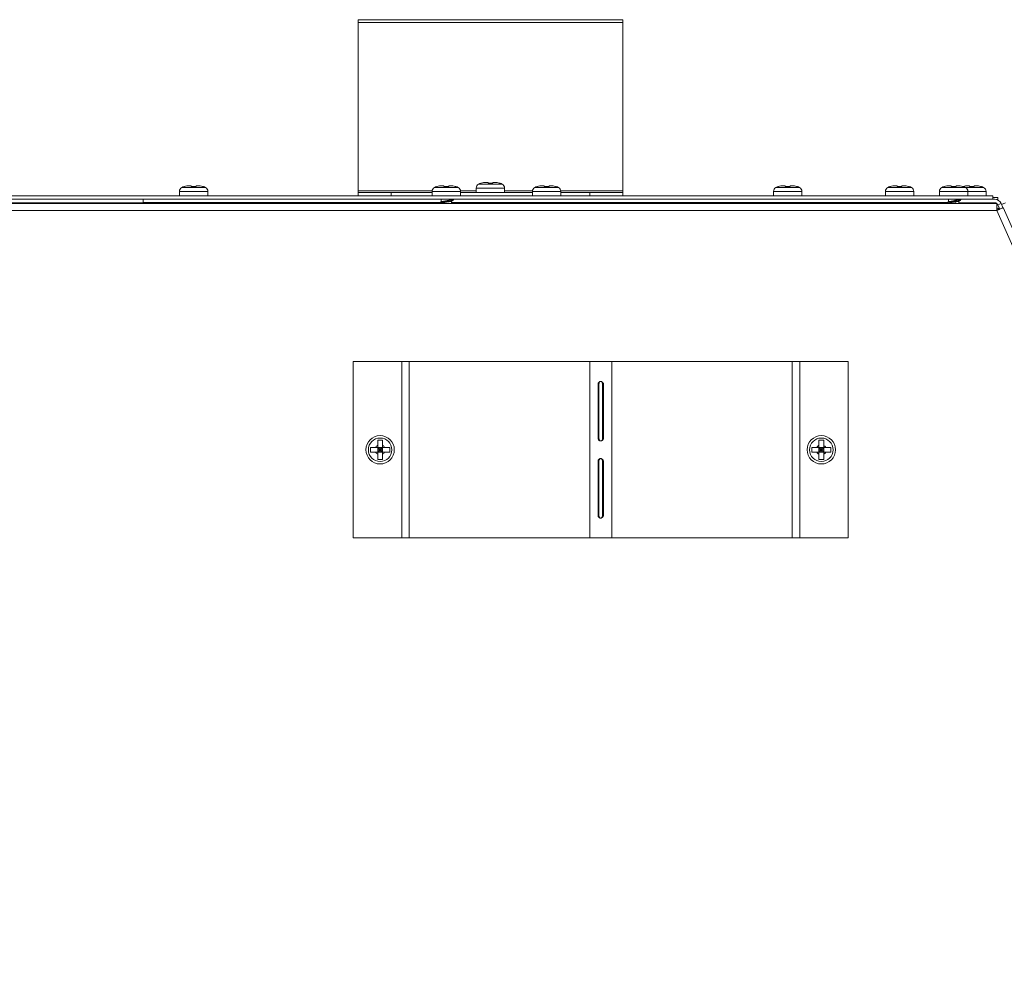
# Model space of a CAD drawing. Units: inches. Extents: x 28 to 192, y 12 to 167.
# Drawn here: x 67 to 78, y 141 to 152 of the extents above; entities that cross this region are included whole.
import ezdxf

# ---------------------------------------------------------------- set-up
doc = ezdxf.new("R2010")
doc.units = ezdxf.units.IN
doc.header["$LTSCALE"] = 20
doc.header["$MEASUREMENT"] = 0

msp = doc.modelspace()

# ---------------------------------------------------------------- linework, layer by layer
at = {"color": 7, "linetype": 'Continuous', "lineweight": 15}
for p, q in [((73.746, 151.538), (70.746, 151.538)), ((70.746, 151.507), (70.746, 151.538)), ((73.746, 151.507), (73.746, 151.538)), ((73.746, 151.507), (70.746, 151.507)), ((70.746, 149.596), (70.746, 151.507)), ((73.746, 149.596), (73.746, 151.507)), ((68.856, 149.655), (68.832, 149.655)), ((68.856, 149.645), (68.91, 149.645)), ((68.934, 149.655), (68.91, 149.655)), ((71.719, 149.655), (71.695, 149.655)), ((71.719, 149.645), (71.773, 149.645)), ((71.797, 149.655), (71.773, 149.655)), ((72.246, 149.674), (72.113, 149.674)), ((72.219, 149.693), (72.195, 149.693)), ((72.219, 149.683), (72.273, 149.683)), ((72.38, 149.674), (72.246, 149.674)), ((72.297, 149.693), (72.273, 149.693)), ((72.856, 149.655), (72.832, 149.655)), ((72.856, 149.645), (72.91, 149.645)), ((72.934, 149.655), (72.91, 149.655)), ((75.588, 149.655), (75.565, 149.655)), ((75.588, 149.645), (75.642, 149.645)), ((75.666, 149.655), (75.642, 149.655)), ((76.856, 149.655), (76.832, 149.655)), ((76.856, 149.645), (76.91, 149.645)), ((76.934, 149.655), (76.91, 149.655)), ((77.469, 149.655), (77.445, 149.655)), ((77.469, 149.645), (77.523, 149.645)), ((77.547, 149.655), (77.523, 149.655)), ((77.675, 149.655), (77.651, 149.655)), ((77.675, 149.645), (77.729, 149.645)), ((77.753, 149.655), (77.729, 149.655)), ((42.551, 149.54), (77.941, 149.54)), ((68.722, 149.59), (68.722, 149.54)), ((68.883, 149.59), (68.722, 149.59)), ((68.883, 149.636), (68.75, 149.636)), ((69.017, 149.636), (68.883, 149.636)), ((69.044, 149.59), (68.883, 149.59)), ((69.044, 149.54), (69.044, 149.59)), ((70.746, 149.578), (70.746, 149.596)), ((71.586, 149.596), (70.746, 149.596)), ((70.746, 149.54), (70.746, 149.578)), ((70.746, 149.578), (71.121, 149.578)), ((71.121, 149.578), (71.121, 149.54)), ((71.585, 149.578), (71.121, 149.578)), ((71.585, 149.59), (71.585, 149.54)), ((71.746, 149.59), (71.585, 149.59)), ((71.746, 149.636), (71.613, 149.636)), ((71.88, 149.636), (71.746, 149.636)), ((71.907, 149.59), (71.746, 149.59)), ((72.085, 149.596), (71.907, 149.596)), ((71.907, 149.54), (71.907, 149.59)), ((72.722, 149.578), (71.907, 149.578)), ((72.085, 149.628), (72.085, 149.578)), ((72.246, 149.628), (72.085, 149.628)), ((72.407, 149.628), (72.246, 149.628)), ((72.407, 149.578), (72.407, 149.628)), ((72.723, 149.596), (72.407, 149.596)), ((72.722, 149.59), (72.722, 149.54)), ((72.883, 149.59), (72.722, 149.59)), ((72.883, 149.636), (72.75, 149.636)), ((73.017, 149.636), (72.883, 149.636)), ((73.044, 149.59), (72.883, 149.59)), ((73.746, 149.596), (73.044, 149.596)), ((73.044, 149.54), (73.044, 149.59)), ((73.371, 149.578), (73.044, 149.578)), ((73.371, 149.54), (73.371, 149.578)), ((73.371, 149.578), (73.746, 149.578)), ((73.746, 149.578), (73.746, 149.596)), ((73.746, 149.578), (73.746, 149.54)), ((75.455, 149.59), (75.455, 149.54)), ((75.615, 149.59), (75.455, 149.59)), ((75.615, 149.636), (75.482, 149.636)), ((75.749, 149.636), (75.615, 149.636)), ((75.776, 149.59), (75.615, 149.59)), ((75.776, 149.54), (75.776, 149.59)), ((76.722, 149.59), (76.722, 149.54)), ((76.883, 149.59), (76.722, 149.59)), ((76.883, 149.636), (76.75, 149.636)), ((77.017, 149.636), (76.883, 149.636)), ((77.044, 149.59), (76.883, 149.59)), ((77.044, 149.54), (77.044, 149.59)), ((77.335, 149.59), (77.335, 149.54)), ((77.496, 149.59), (77.335, 149.59)), ((77.496, 149.636), (77.363, 149.636)), ((77.63, 149.636), (77.496, 149.636)), ((77.657, 149.59), (77.496, 149.59)), ((77.702, 149.636), (77.63, 149.636)), ((77.657, 149.54), (77.657, 149.59)), ((77.702, 149.59), (77.657, 149.59)), ((77.835, 149.636), (77.702, 149.636)), ((77.863, 149.59), (77.702, 149.59)), ((77.863, 149.54), (77.863, 149.59)), ((77.941, 149.502), (77.941, 149.54)), ((77.986, 149.453), (42.506, 149.453)), ((42.551, 149.502), (77.941, 149.502)), ((68.309, 149.46), (66.056, 149.46)), ((68.309, 149.502), (68.309, 149.465)), ((71.73, 149.465), (68.309, 149.465)), ((68.309, 149.465), (68.309, 149.453)), ((68.811, 149.465), (68.807, 149.464)), ((68.943, 149.453), (68.943, 149.465)), ((71.686, 149.502), (71.686, 149.471)), ((71.806, 149.501), (71.806, 149.502)), ((71.806, 149.453), (71.806, 149.482)), ((77.424, 149.465), (71.806, 149.465)), ((72.811, 149.465), (72.807, 149.464)), ((72.943, 149.453), (72.943, 149.465)), ((76.811, 149.465), (76.807, 149.464)), ((76.943, 149.453), (76.943, 149.465)), ((77.436, 149.502), (77.436, 149.471)), ((77.512, 149.502), (77.512, 149.462)), ((77.556, 149.501), (77.556, 149.502)), ((77.556, 149.453), (77.556, 149.482)), ((77.961, 149.462), (77.556, 149.462)), ((77.623, 149.46), (77.556, 149.46)), ((77.762, 149.453), (77.762, 149.462)), ((77.973, 149.46), (77.762, 149.46)), ((77.996, 149.52), (77.941, 149.52)), ((77.961, 149.502), (77.941, 149.502)), ((77.986, 149.453), (77.986, 149.413)), ((77.996, 149.493), (77.996, 149.52)), ((78.034, 149.454), (77.997, 149.438)), ((77.997, 149.438), (78.018, 149.39)), ((78.034, 149.454), (78.055, 149.407)), ((78.039, 149.442), (78.084, 149.463)), ((77.984, 149.373), (42.509, 149.373)), ((88.784, 125.116), (77.984, 149.373)), ((77.985, 149.403), (77.988, 149.405)), ((77.988, 149.405), (77.999, 149.38)), ((78.011, 149.406), (77.995, 149.39)), ((78.056, 149.407), (78.02, 149.391)), ((88.871, 125.116), (78.056, 149.407)), ((70.692, 147.661), (71.241, 147.661)), ((70.692, 145.661), (70.692, 147.661)), ((71.241, 145.661), (71.241, 147.661)), ((71.241, 147.661), (71.327, 147.661)), ((71.327, 145.661), (71.327, 147.661)), ((71.327, 147.661), (73.372, 147.661)), ((73.372, 145.661), (73.372, 147.661)), ((73.621, 147.661), (73.372, 147.661)), ((73.621, 145.661), (73.621, 147.661)), ((73.621, 147.661), (75.665, 147.661)), ((75.665, 145.661), (75.665, 147.661)), ((75.665, 147.661), (75.752, 147.661)), ((75.752, 145.661), (75.752, 147.661)), ((75.752, 147.661), (76.3, 147.661)), ((76.3, 145.661), (76.3, 147.661)), ((73.467, 146.786), (73.467, 147.411)), ((73.476, 147.411), (73.467, 147.411)), ((73.476, 146.786), (73.476, 147.411)), ((73.517, 147.411), (73.526, 147.411)), ((73.517, 147.411), (73.517, 146.786)), ((73.526, 147.411), (73.526, 146.786)), ((71.023, 146.77), (70.969, 146.77)), ((73.476, 146.786), (73.467, 146.786)), ((73.517, 146.786), (73.526, 146.786)), ((76.023, 146.77), (75.969, 146.77)), ((70.887, 146.688), (70.887, 146.634)), ((70.969, 146.712), (70.969, 146.688)), ((71.023, 146.688), (70.969, 146.688)), ((70.969, 146.634), (70.969, 146.688)), ((70.969, 146.688), (70.996, 146.661)), ((70.969, 146.661), (70.996, 146.661)), ((70.996, 146.661), (70.969, 146.634)), ((71.023, 146.634), (70.969, 146.634)), ((70.996, 146.661), (71.023, 146.688)), ((70.996, 146.688), (70.996, 146.661)), ((70.996, 146.661), (71.023, 146.661)), ((70.996, 146.661), (70.996, 146.634)), ((71.023, 146.634), (70.996, 146.661)), ((71.023, 146.712), (71.023, 146.688)), ((71.047, 146.688), (71.023, 146.688)), ((71.023, 146.634), (71.023, 146.688)), ((71.047, 146.634), (71.023, 146.634)), ((71.105, 146.634), (71.105, 146.688)), ((75.887, 146.688), (75.887, 146.634)), ((75.969, 146.712), (75.969, 146.688)), ((75.969, 146.634), (75.969, 146.688)), ((76.023, 146.688), (75.969, 146.688)), ((75.969, 146.688), (75.996, 146.661)), ((75.969, 146.661), (75.996, 146.661)), ((75.996, 146.661), (75.969, 146.634)), ((76.023, 146.634), (75.969, 146.634)), ((75.996, 146.661), (76.023, 146.688)), ((75.996, 146.688), (75.996, 146.661)), ((75.996, 146.661), (76.023, 146.661)), ((75.996, 146.661), (75.996, 146.634)), ((76.023, 146.634), (75.996, 146.661)), ((76.023, 146.712), (76.023, 146.688)), ((76.047, 146.688), (76.023, 146.688)), ((76.023, 146.634), (76.023, 146.688)), ((76.047, 146.634), (76.023, 146.634)), ((76.105, 146.634), (76.105, 146.688)), ((70.969, 146.552), (71.023, 146.552)), ((73.467, 145.911), (73.467, 146.536)), ((73.476, 146.536), (73.467, 146.536)), ((73.476, 145.911), (73.476, 146.536)), ((73.517, 146.536), (73.526, 146.536)), ((73.517, 146.536), (73.517, 145.911)), ((73.526, 146.536), (73.526, 145.911)), ((75.969, 146.552), (76.023, 146.552)), ((73.476, 145.911), (73.467, 145.911)), ((73.517, 145.911), (73.526, 145.911)), ((70.692, 145.661), (71.241, 145.661)), ((71.241, 145.661), (71.327, 145.661)), ((71.327, 145.661), (73.372, 145.661)), ((73.372, 145.661), (73.621, 145.661)), ((73.621, 145.661), (75.665, 145.661)), ((75.665, 145.661), (75.752, 145.661)), ((75.752, 145.661), (76.3, 145.661))]:
    msp.add_line(p, q, dxfattribs=at)
for centre, radius in [((70.996, 146.661), 0.161), ((70.996, 146.661), 0.133), ((75.996, 146.661), 0.161), ((75.996, 146.661), 0.133)]:
    msp.add_circle(centre, radius, dxfattribs=at)
for centre, radius, start, end in [((68.826, 149.494), 0.161, 108.7372, 118.1169), ((68.941, 149.494), 0.161, 61.8831, 71.2995), ((71.689, 149.494), 0.161, 108.7372, 118.1169), ((71.804, 149.494), 0.161, 61.8831, 71.2995), ((72.137, 149.628), 0.052, 118.1169, 180), ((72.189, 149.532), 0.161, 108.7372, 118.1169), ((72.304, 149.532), 0.161, 61.8831, 71.2995), ((72.355, 149.628), 0.052, 0, 61.8831), ((72.826, 149.494), 0.161, 108.7372, 118.1169), ((72.941, 149.494), 0.161, 61.8831, 71.2995), ((75.558, 149.494), 0.161, 108.7372, 118.1169), ((75.673, 149.494), 0.161, 61.8831, 71.2995), ((76.826, 149.494), 0.161, 108.7372, 118.1169), ((76.941, 149.494), 0.161, 61.8831, 71.2995), ((77.439, 149.494), 0.161, 108.7372, 118.1169), ((77.554, 149.494), 0.161, 61.8831, 71.2995), ((77.759, 149.494), 0.161, 61.8831, 71.2995), ((68.774, 149.59), 0.052, 118.1169, 180), ((68.992, 149.59), 0.052, 0, 61.8831), ((71.637, 149.59), 0.052, 118.1169, 180), ((71.855, 149.59), 0.052, 0, 61.8831), ((72.774, 149.59), 0.052, 118.1169, 180), ((72.992, 149.59), 0.052, 0, 61.8831), ((75.507, 149.59), 0.052, 118.1169, 180), ((75.724, 149.59), 0.052, 0, 61.8831), ((76.774, 149.59), 0.052, 118.1169, 180), ((76.992, 149.59), 0.052, 0, 61.8831), ((77.387, 149.59), 0.052, 118.1169, 180), ((77.605, 149.59), 0.052, 0, 61.8831), ((77.811, 149.59), 0.052, 0, 61.8831), ((77.961, 149.422), 0.08, 24, 90), ((77.961, 149.422), 0.04, 24, 90), ((70.996, 146.661), 0.0575, 118.0061, 151.9939), ((70.996, 146.661), 0.0575, 208.0061, 241.9939), ((70.996, 146.661), 0.0575, 28.0061, 61.9939), ((70.996, 146.661), 0.0575, 298.0061, 331.9939), ((75.996, 146.661), 0.0575, 118.0061, 151.9939), ((75.996, 146.661), 0.0575, 208.0061, 241.9939), ((75.996, 146.661), 0.0575, 28.0061, 61.9939), ((75.996, 146.661), 0.0575, 298.0061, 331.9939)]:
    msp.add_arc(centre, radius, start, end, dxfattribs=at)
for points, knots in [([(68.774, 149.645), (68.776, 149.645), (68.794, 149.652), (68.814, 149.655), (68.832, 149.655), (68.832, 149.655)], [0, 0, 0, 0, 0.069205, 0.994332, 1, 1, 1, 1]), ([(68.856, 149.645), (68.856, 149.645), (68.856, 149.652), (68.856, 149.655), (68.856, 149.655), (68.856, 149.655)], [0, 0, 0, 0, 0.069214, 0.994312, 1, 1, 1, 1]), ([(68.91, 149.645), (68.91, 149.645), (68.91, 149.652), (68.91, 149.655), (68.91, 149.655), (68.91, 149.655)], [0, 0, 0, 0, 0.069214, 0.994312, 1, 1, 1, 1]), ([(68.934, 149.655), (68.95, 149.653), (68.97, 149.652), (68.989, 149.646), (68.992, 149.645)], [0, 0, 0, 0, 0.825276, 1, 1, 1, 1]), ([(71.637, 149.645), (71.639, 149.645), (71.657, 149.652), (71.677, 149.655), (71.695, 149.655), (71.695, 149.655)], [0, 0, 0, 0, 0.069214, 0.994332, 1, 1, 1, 1]), ([(71.719, 149.645), (71.719, 149.645), (71.719, 149.652), (71.719, 149.655), (71.719, 149.655), (71.719, 149.655)], [0, 0, 0, 0, 0.0692144, 0.9943522, 1, 1, 1, 1]), ([(71.773, 149.645), (71.773, 149.645), (71.773, 149.652), (71.773, 149.655), (71.773, 149.655), (71.773, 149.655)], [0, 0, 0, 0, 0.0692144, 0.9943522, 1, 1, 1, 1]), ([(71.797, 149.655), (71.813, 149.653), (71.833, 149.652), (71.852, 149.646), (71.855, 149.645)], [0, 0, 0, 0, 0.825285, 1, 1, 1, 1]), ([(72.137, 149.683), (72.139, 149.683), (72.157, 149.69), (72.177, 149.693), (72.195, 149.693), (72.195, 149.693)], [0, 0, 0, 0, 0.069202, 0.994332, 1, 1, 1, 1]), ([(72.219, 149.683), (72.219, 149.683), (72.219, 149.69), (72.219, 149.693), (72.219, 149.693), (72.219, 149.693)], [0, 0, 0, 0, 0.069202, 0.994332, 1, 1, 1, 1]), ([(72.273, 149.683), (72.273, 149.683), (72.273, 149.69), (72.273, 149.693), (72.273, 149.693), (72.273, 149.693)], [0, 0, 0, 0, 0.069202, 0.994332, 1, 1, 1, 1]), ([(72.297, 149.693), (72.313, 149.691), (72.333, 149.69), (72.352, 149.684), (72.355, 149.683)], [0, 0, 0, 0, 0.825296, 1, 1, 1, 1]), ([(72.774, 149.645), (72.776, 149.645), (72.794, 149.652), (72.814, 149.655), (72.832, 149.655), (72.832, 149.655)], [0, 0, 0, 0, 0.069214, 0.994332, 1, 1, 1, 1]), ([(72.856, 149.645), (72.856, 149.645), (72.856, 149.652), (72.856, 149.655), (72.856, 149.655), (72.856, 149.655)], [0, 0, 0, 0, 0.069214, 0.994312, 1, 1, 1, 1]), ([(72.91, 149.645), (72.91, 149.645), (72.91, 149.652), (72.91, 149.655), (72.91, 149.655), (72.91, 149.655)], [0, 0, 0, 0, 0.069214, 0.994312, 1, 1, 1, 1]), ([(72.934, 149.655), (72.95, 149.653), (72.97, 149.652), (72.989, 149.646), (72.992, 149.645)], [0, 0, 0, 0, 0.825285, 1, 1, 1, 1]), ([(75.506, 149.645), (75.508, 149.645), (75.526, 149.652), (75.546, 149.655), (75.565, 149.655), (75.565, 149.655)], [0, 0, 0, 0, 0.069196, 0.994332, 1, 1, 1, 1]), ([(75.588, 149.645), (75.588, 149.645), (75.588, 149.652), (75.588, 149.655), (75.588, 149.655), (75.588, 149.655)], [0, 0, 0, 0, 0.0692, 0.994332, 1, 1, 1, 1]), ([(75.642, 149.645), (75.642, 149.645), (75.642, 149.652), (75.642, 149.655), (75.642, 149.655), (75.642, 149.655)], [0, 0, 0, 0, 0.0692, 0.994332, 1, 1, 1, 1]), ([(75.666, 149.655), (75.683, 149.653), (75.702, 149.652), (75.721, 149.646), (75.724, 149.645)], [0, 0, 0, 0, 0.8252661, 1, 1, 1, 1]), ([(76.774, 149.645), (76.776, 149.645), (76.794, 149.652), (76.814, 149.655), (76.832, 149.655), (76.832, 149.655)], [0, 0, 0, 0, 0.069196, 0.994332, 1, 1, 1, 1]), ([(76.856, 149.645), (76.856, 149.645), (76.856, 149.652), (76.856, 149.655), (76.856, 149.655), (76.856, 149.655)], [0, 0, 0, 0, 0.069214, 0.994312, 1, 1, 1, 1]), ([(76.91, 149.645), (76.91, 149.645), (76.91, 149.652), (76.91, 149.655), (76.91, 149.655), (76.91, 149.655)], [0, 0, 0, 0, 0.069214, 0.994312, 1, 1, 1, 1]), ([(76.934, 149.655), (76.95, 149.653), (76.97, 149.652), (76.989, 149.646), (76.992, 149.645)], [0, 0, 0, 0, 0.8252661, 1, 1, 1, 1]), ([(77.387, 149.645), (77.389, 149.645), (77.407, 149.652), (77.427, 149.655), (77.445, 149.655), (77.445, 149.655)], [0, 0, 0, 0, 0.069196, 0.994332, 1, 1, 1, 1]), ([(77.469, 149.645), (77.469, 149.645), (77.469, 149.652), (77.469, 149.655), (77.469, 149.655), (77.469, 149.655)], [0, 0, 0, 0, 0.0692144, 0.9943522, 1, 1, 1, 1]), ([(77.523, 149.645), (77.523, 149.645), (77.523, 149.652), (77.523, 149.655), (77.523, 149.655), (77.523, 149.655)], [0, 0, 0, 0, 0.0692144, 0.9943522, 1, 1, 1, 1]), ([(77.547, 149.655), (77.563, 149.653), (77.583, 149.652), (77.602, 149.646), (77.605, 149.645)], [0, 0, 0, 0, 0.825285, 1, 1, 1, 1]), ([(77.607, 149.648), (77.621, 149.651), (77.636, 149.655), (77.651, 149.655), (77.651, 149.655)], [0, 0, 0, 0, 0.992528, 1, 1, 1, 1]), ([(77.675, 149.645), (77.675, 149.645), (77.675, 149.652), (77.675, 149.655), (77.675, 149.655), (77.675, 149.655)], [0, 0, 0, 0, 0.069214, 0.994312, 1, 1, 1, 1]), ([(77.729, 149.645), (77.729, 149.645), (77.729, 149.652), (77.729, 149.655), (77.729, 149.655), (77.729, 149.655)], [0, 0, 0, 0, 0.069214, 0.994312, 1, 1, 1, 1]), ([(77.753, 149.655), (77.769, 149.653), (77.789, 149.652), (77.808, 149.646), (77.811, 149.645)], [0, 0, 0, 0, 0.825285, 1, 1, 1, 1]), ([(68.807, 149.464), (68.807, 149.464), (68.804, 149.463), (68.803, 149.461), (68.804, 149.459), (68.807, 149.458), (68.807, 149.458)], [0, 0, 0, 0, 0.080858, 0.499811, 0.918757, 1, 1, 1, 1]), ([(68.807, 149.458), (68.81, 149.456), (68.814, 149.454), (68.818, 149.453), (68.819, 149.453)], [0, 0, 0, 0, 0.912083, 1, 1, 1, 1]), ([(68.824, 149.453), (68.824, 149.453), (68.823, 149.454), (68.828, 149.457), (68.839, 149.46), (68.854, 149.463), (68.864, 149.465), (68.867, 149.465)], [0, 0, 0, 0, 0.069667, 0.334309, 0.598927, 0.863552, 1, 1, 1, 1]), ([(71.823, 149.495), (71.824, 149.494), (71.827, 149.493), (71.825, 149.49), (71.819, 149.488), (71.809, 149.485), (71.794, 149.483), (71.777, 149.48), (71.758, 149.478), (71.738, 149.476), (71.719, 149.473), (71.701, 149.471), (71.686, 149.468), (71.675, 149.466), (71.668, 149.463), (71.666, 149.461), (71.667, 149.459), (71.67, 149.458), (71.67, 149.458)], [0, 0, 0, 0, 0.065703, 0.131525, 0.197348, 0.263175, 0.328993, 0.394817, 0.460646, 0.526465, 0.592295, 0.658115, 0.723939, 0.789763, 0.855587, 0.921411, 0.987235, 1, 1, 1, 1]), ([(71.691, 149.473), (71.687, 149.471), (71.68, 149.468), (71.673, 149.465), (71.67, 149.464)], [0, 0, 0, 0, 0.49729, 1, 1, 1, 1]), ([(71.67, 149.458), (71.673, 149.456), (71.677, 149.454), (71.681, 149.453), (71.682, 149.453)], [0, 0, 0, 0, 0.912043, 1, 1, 1, 1]), ([(71.687, 149.453), (71.687, 149.453), (71.686, 149.454), (71.691, 149.457), (71.702, 149.46), (71.719, 149.464), (71.739, 149.467), (71.76, 149.471), (71.779, 149.474), (71.794, 149.477), (71.799, 149.479), (71.801, 149.48)], [0, 0, 0, 0, 0.032734, 0.157077, 0.281409, 0.40575, 0.53007, 0.65441, 0.778733, 0.903067, 1, 1, 1, 1]), ([(71.805, 149.501), (71.805, 149.5), (71.806, 149.498), (71.798, 149.495), (71.784, 149.492), (71.766, 149.488), (71.745, 149.485), (71.725, 149.481), (71.707, 149.478), (71.695, 149.475), (71.692, 149.473), (71.691, 149.473)], [0, 0, 0, 0, 0.078944, 0.202474, 0.326007, 0.449543, 0.573078, 0.696604, 0.820147, 0.943665, 1, 1, 1, 1]), ([(71.801, 149.48), (71.804, 149.481), (71.812, 149.485), (71.819, 149.488), (71.823, 149.489)], [0, 0, 0, 0, 0.4972166, 1, 1, 1, 1]), ([(71.823, 149.495), (71.819, 149.497), (71.814, 149.499), (71.81, 149.501), (71.808, 149.502)], [0, 0, 0, 0, 0.74007, 1, 1, 1, 1]), ([(72.807, 149.464), (72.807, 149.464), (72.804, 149.463), (72.803, 149.461), (72.804, 149.459), (72.807, 149.458), (72.807, 149.458)], [0, 0, 0, 0, 0.080858, 0.499809, 0.918753, 1, 1, 1, 1]), ([(72.807, 149.458), (72.81, 149.456), (72.814, 149.454), (72.818, 149.453), (72.819, 149.453)], [0, 0, 0, 0, 0.912043, 1, 1, 1, 1]), ([(72.824, 149.453), (72.824, 149.453), (72.823, 149.454), (72.828, 149.457), (72.839, 149.46), (72.854, 149.463), (72.864, 149.465), (72.867, 149.465)], [0, 0, 0, 0, 0.069667, 0.334309, 0.598927, 0.863552, 1, 1, 1, 1]), ([(76.807, 149.464), (76.807, 149.464), (76.804, 149.463), (76.803, 149.461), (76.804, 149.459), (76.807, 149.458), (76.807, 149.458)], [0, 0, 0, 0, 0.080859, 0.499813, 0.918762, 1, 1, 1, 1]), ([(76.807, 149.458), (76.81, 149.456), (76.814, 149.454), (76.818, 149.453), (76.819, 149.453)], [0, 0, 0, 0, 0.9121234, 1, 1, 1, 1]), ([(76.824, 149.453), (76.824, 149.453), (76.823, 149.454), (76.828, 149.457), (76.839, 149.46), (76.854, 149.463), (76.864, 149.465), (76.867, 149.465)], [0, 0, 0, 0, 0.069667, 0.334309, 0.598927, 0.863552, 1, 1, 1, 1]), ([(77.573, 149.495), (77.574, 149.494), (77.577, 149.493), (77.575, 149.49), (77.569, 149.488), (77.559, 149.485), (77.544, 149.483), (77.527, 149.48), (77.508, 149.478), (77.488, 149.476), (77.469, 149.473), (77.451, 149.471), (77.436, 149.468), (77.425, 149.466), (77.418, 149.463), (77.416, 149.461), (77.417, 149.459), (77.42, 149.458), (77.42, 149.458)], [0, 0, 0, 0, 0.065703, 0.131525, 0.197348, 0.263175, 0.328993, 0.394817, 0.460646, 0.526465, 0.592295, 0.658115, 0.723939, 0.789763, 0.855587, 0.921411, 0.987235, 1, 1, 1, 1]), ([(77.441, 149.473), (77.437, 149.471), (77.43, 149.468), (77.423, 149.465), (77.42, 149.464)], [0, 0, 0, 0, 0.49729, 1, 1, 1, 1]), ([(77.42, 149.458), (77.423, 149.456), (77.427, 149.454), (77.431, 149.453), (77.432, 149.453)], [0, 0, 0, 0, 0.9121234, 1, 1, 1, 1]), ([(77.437, 149.453), (77.437, 149.453), (77.436, 149.454), (77.441, 149.457), (77.452, 149.46), (77.469, 149.464), (77.489, 149.467), (77.51, 149.471), (77.529, 149.474), (77.544, 149.477), (77.549, 149.479), (77.551, 149.48)], [0, 0, 0, 0, 0.032734, 0.157077, 0.281409, 0.40575, 0.53007, 0.654404, 0.778728, 0.903067, 1, 1, 1, 1]), ([(77.555, 149.501), (77.555, 149.5), (77.556, 149.498), (77.548, 149.495), (77.534, 149.492), (77.516, 149.488), (77.495, 149.485), (77.475, 149.481), (77.457, 149.478), (77.445, 149.475), (77.442, 149.473), (77.441, 149.473)], [0, 0, 0, 0, 0.078944, 0.202472, 0.326004, 0.449541, 0.573076, 0.696602, 0.820144, 0.943668, 1, 1, 1, 1]), ([(77.551, 149.48), (77.554, 149.481), (77.562, 149.485), (77.569, 149.488), (77.573, 149.489)], [0, 0, 0, 0, 0.497172, 1, 1, 1, 1]), ([(77.573, 149.495), (77.569, 149.497), (77.564, 149.499), (77.56, 149.501), (77.558, 149.502)], [0, 0, 0, 0, 0.74007, 1, 1, 1, 1]), ([(77.625, 149.458), (77.629, 149.456), (77.633, 149.454), (77.637, 149.453), (77.637, 149.453)], [0, 0, 0, 0, 0.9121115, 1, 1, 1, 1]), ([(77.643, 149.453), (77.642, 149.453), (77.641, 149.454), (77.647, 149.457), (77.655, 149.46), (77.663, 149.461), (77.665, 149.462)], [0, 0, 0, 0, 0.100035, 0.480033, 0.859996, 1, 1, 1, 1]), ([(77.986, 149.453), (77.986, 149.451), (77.986, 149.449), (77.985, 149.43), (77.985, 149.404), (77.984, 149.383), (77.984, 149.373)], [0, 0, 0, 0, 0.249993, 0.499989, 0.749985, 1, 1, 1, 1]), ([(77.984, 149.373), (77.993, 149.377), (78.012, 149.386), (78.036, 149.397), (78.053, 149.405), (78.055, 149.407), (78.056, 149.407)], [0, 0, 0, 0, 0.250013, 0.500005, 0.750004, 1, 1, 1, 1]), ([(73.467, 147.411), (73.468, 147.415), (73.47, 147.422), (73.477, 147.43), (73.486, 147.435), (73.496, 147.437), (73.506, 147.435), (73.515, 147.43), (73.522, 147.422), (73.524, 147.415), (73.526, 147.411)], [0, 0, 0, 0, 0.141718, 0.263141, 0.377585, 0.500688, 0.620588, 0.734011, 0.856302, 1, 1, 1, 1]), ([(73.476, 147.411), (73.477, 147.415), (73.478, 147.421), (73.482, 147.429), (73.486, 147.433), (73.489, 147.434), (73.491, 147.435), (73.492, 147.435)], [0, 0, 0, 0, 0.372076, 0.667272, 0.794193, 0.913319, 1, 1, 1, 1]), ([(73.501, 147.435), (73.502, 147.435), (73.504, 147.435), (73.506, 147.433), (73.51, 147.429), (73.514, 147.421), (73.516, 147.415), (73.517, 147.411)], [0, 0, 0, 0, 0.0822287, 0.1999771, 0.3265767, 0.6237071, 1, 1, 1, 1]), ([(70.969, 146.77), (70.969, 146.769), (70.969, 146.75), (70.969, 146.73), (70.969, 146.712), (70.969, 146.712)], [0, 0, 0, 0, 0.069214, 0.994312, 1, 1, 1, 1]), ([(71.023, 146.77), (71.023, 146.769), (71.023, 146.75), (71.023, 146.73), (71.023, 146.712), (71.023, 146.712)], [0, 0, 0, 0, 0.069214, 0.994312, 1, 1, 1, 1]), ([(73.526, 146.786), (73.524, 146.782), (73.522, 146.775), (73.515, 146.767), (73.506, 146.762), (73.496, 146.761), (73.486, 146.762), (73.478, 146.767), (73.471, 146.775), (73.468, 146.782), (73.467, 146.786)], [0, 0, 0, 0, 0.141726, 0.263151, 0.377598, 0.500699, 0.620588, 0.734011, 0.856305, 1, 1, 1, 1]), ([(73.517, 146.786), (73.516, 146.782), (73.514, 146.776), (73.51, 146.769), (73.507, 146.765), (73.503, 146.763), (73.5, 146.761), (73.496, 146.761), (73.493, 146.761), (73.489, 146.762), (73.486, 146.764), (73.482, 146.768), (73.478, 146.776), (73.477, 146.782), (73.476, 146.786)], [0, 0, 0, 0, 0.161573, 0.289761, 0.344852, 0.3966, 0.447625, 0.500617, 0.552046, 0.601911, 0.653001, 0.707892, 0.83677, 1, 1, 1, 1]), ([(75.969, 146.77), (75.969, 146.769), (75.969, 146.75), (75.969, 146.73), (75.969, 146.712), (75.969, 146.712)], [0, 0, 0, 0, 0.069214, 0.994312, 1, 1, 1, 1]), ([(76.023, 146.77), (76.023, 146.769), (76.023, 146.75), (76.023, 146.73), (76.023, 146.712), (76.023, 146.712)], [0, 0, 0, 0, 0.069214, 0.994312, 1, 1, 1, 1]), ([(70.945, 146.688), (70.929, 146.688), (70.909, 146.688), (70.891, 146.688), (70.887, 146.688)], [0, 0, 0, 0, 0.8252661, 1, 1, 1, 1]), ([(70.945, 146.634), (70.929, 146.634), (70.909, 146.634), (70.891, 146.634), (70.887, 146.634)], [0, 0, 0, 0, 0.8252661, 1, 1, 1, 1]), ([(70.969, 146.688), (70.968, 146.688), (70.96, 146.688), (70.952, 146.688), (70.945, 146.688)], [0, 0, 0, 0, 0.100662, 1, 1, 1, 1]), ([(70.969, 146.634), (70.968, 146.634), (70.96, 146.634), (70.952, 146.634), (70.945, 146.634)], [0, 0, 0, 0, 0.100662, 1, 1, 1, 1]), ([(70.969, 146.634), (70.969, 146.633), (70.969, 146.625), (70.969, 146.617), (70.969, 146.61)], [0, 0, 0, 0, 0.100647, 1, 1, 1, 1]), ([(71.023, 146.634), (71.023, 146.633), (71.023, 146.625), (71.023, 146.617), (71.023, 146.61)], [0, 0, 0, 0, 0.100647, 1, 1, 1, 1]), ([(71.105, 146.688), (71.104, 146.688), (71.085, 146.688), (71.065, 146.688), (71.047, 146.688), (71.047, 146.688)], [0, 0, 0, 0, 0.069196, 0.994332, 1, 1, 1, 1]), ([(71.105, 146.634), (71.104, 146.634), (71.085, 146.634), (71.065, 146.634), (71.047, 146.634), (71.047, 146.634)], [0, 0, 0, 0, 0.069196, 0.994332, 1, 1, 1, 1]), ([(75.945, 146.688), (75.929, 146.688), (75.909, 146.688), (75.891, 146.688), (75.887, 146.688)], [0, 0, 0, 0, 0.825285, 1, 1, 1, 1]), ([(75.945, 146.634), (75.929, 146.634), (75.909, 146.634), (75.891, 146.634), (75.887, 146.634)], [0, 0, 0, 0, 0.825285, 1, 1, 1, 1]), ([(75.969, 146.688), (75.968, 146.688), (75.96, 146.688), (75.952, 146.688), (75.945, 146.688)], [0, 0, 0, 0, 0.100662, 1, 1, 1, 1]), ([(75.969, 146.634), (75.968, 146.634), (75.96, 146.634), (75.952, 146.634), (75.945, 146.634)], [0, 0, 0, 0, 0.100662, 1, 1, 1, 1]), ([(75.969, 146.634), (75.969, 146.633), (75.969, 146.625), (75.969, 146.617), (75.969, 146.61)], [0, 0, 0, 0, 0.100647, 1, 1, 1, 1]), ([(76.023, 146.634), (76.023, 146.633), (76.023, 146.625), (76.023, 146.617), (76.023, 146.61)], [0, 0, 0, 0, 0.100647, 1, 1, 1, 1]), ([(76.105, 146.688), (76.104, 146.688), (76.085, 146.688), (76.065, 146.688), (76.047, 146.688), (76.047, 146.688)], [0, 0, 0, 0, 0.069196, 0.994332, 1, 1, 1, 1]), ([(76.105, 146.634), (76.104, 146.634), (76.085, 146.634), (76.065, 146.634), (76.047, 146.634), (76.047, 146.634)], [0, 0, 0, 0, 0.069196, 0.994332, 1, 1, 1, 1]), ([(70.969, 146.61), (70.969, 146.594), (70.969, 146.574), (70.969, 146.555), (70.969, 146.552)], [0, 0, 0, 0, 0.825285, 1, 1, 1, 1]), ([(71.023, 146.61), (71.023, 146.594), (71.023, 146.574), (71.023, 146.555), (71.023, 146.552)], [0, 0, 0, 0, 0.825285, 1, 1, 1, 1]), ([(73.467, 146.536), (73.468, 146.54), (73.47, 146.547), (73.477, 146.555), (73.486, 146.56), (73.496, 146.562), (73.506, 146.56), (73.515, 146.555), (73.522, 146.547), (73.524, 146.54), (73.526, 146.536)], [0, 0, 0, 0, 0.141722, 0.263126, 0.377587, 0.500689, 0.620592, 0.734004, 0.856298, 1, 1, 1, 1]), ([(73.476, 146.536), (73.477, 146.54), (73.478, 146.546), (73.482, 146.554), (73.486, 146.558), (73.489, 146.559), (73.491, 146.56), (73.492, 146.56)], [0, 0, 0, 0, 0.372085, 0.667223, 0.794146, 0.913317, 1, 1, 1, 1]), ([(73.501, 146.56), (73.502, 146.56), (73.504, 146.56), (73.506, 146.558), (73.51, 146.554), (73.514, 146.546), (73.516, 146.54), (73.517, 146.536)], [0, 0, 0, 0, 0.0822332, 0.199988, 0.3265401, 0.6236866, 1, 1, 1, 1]), ([(75.969, 146.61), (75.969, 146.594), (75.969, 146.574), (75.969, 146.555), (75.969, 146.552)], [0, 0, 0, 0, 0.825285, 1, 1, 1, 1]), ([(76.023, 146.61), (76.023, 146.594), (76.023, 146.574), (76.023, 146.555), (76.023, 146.552)], [0, 0, 0, 0, 0.825285, 1, 1, 1, 1]), ([(73.526, 145.911), (73.524, 145.907), (73.522, 145.9), (73.515, 145.892), (73.506, 145.887), (73.496, 145.886), (73.486, 145.887), (73.478, 145.892), (73.471, 145.9), (73.468, 145.907), (73.467, 145.911)], [0, 0, 0, 0, 0.141727, 0.263132, 0.377593, 0.500695, 0.620585, 0.734009, 0.856303, 1, 1, 1, 1]), ([(73.517, 145.911), (73.516, 145.907), (73.514, 145.901), (73.51, 145.894), (73.507, 145.89), (73.503, 145.888), (73.5, 145.886), (73.496, 145.886), (73.493, 145.886), (73.489, 145.887), (73.486, 145.889), (73.482, 145.893), (73.478, 145.901), (73.477, 145.907), (73.476, 145.911)], [0, 0, 0, 0, 0.161575, 0.289736, 0.344851, 0.3966, 0.447614, 0.500611, 0.55204, 0.601906, 0.652996, 0.707889, 0.836768, 1, 1, 1, 1])]:
    msp.add_open_spline(points, degree=3, knots=knots, dxfattribs=at)

doc.saveas('drawing.dxf')
